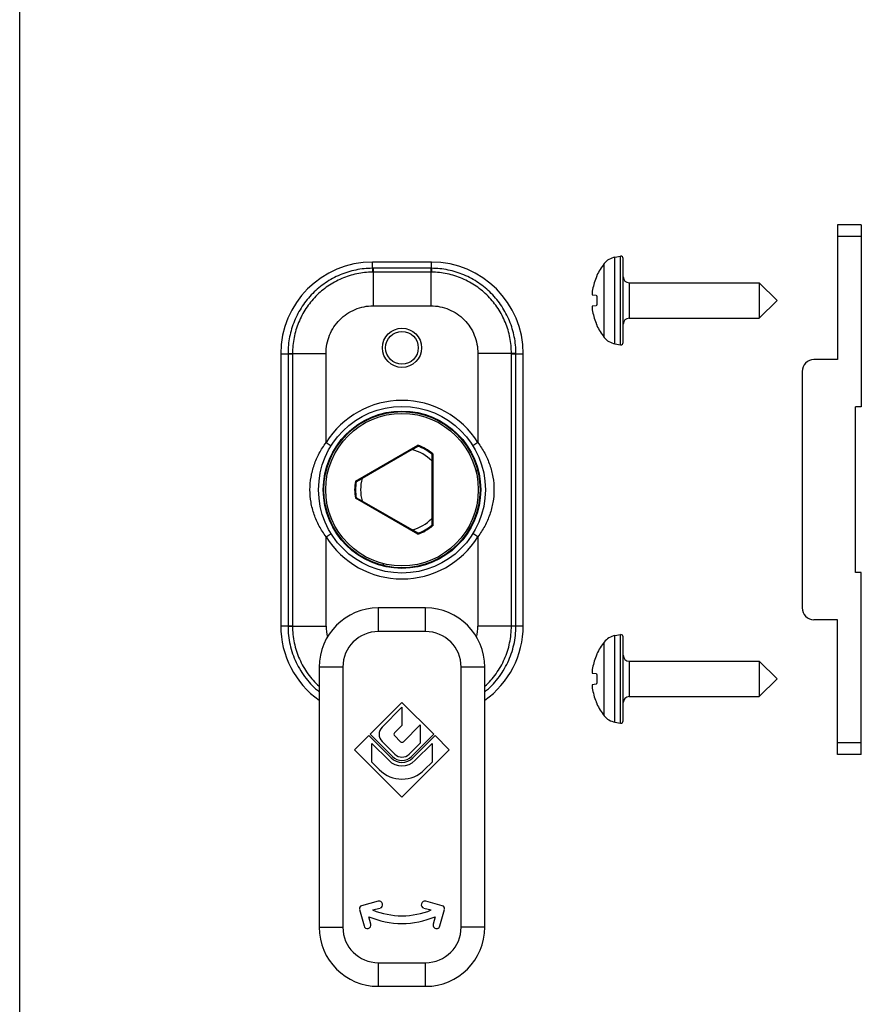
# Model space of a CAD drawing. Extents: x 0 to 210, y 0 to 297.
# Drawn here: x 0 to 71, y 69 to 152 of the extents above; entities that cross this region are included whole.
import ezdxf

# ---------------------------------------------------------------- set-up
doc = ezdxf.new("R2010")
doc.units = 0
doc.header["$LTSCALE"] = 19.36
doc.header["$MEASUREMENT"] = 0
doc.layers.get('0').update_dxf_attribs({"linetype": 'CONTINUOUS'})
for name, color, linetype in [('CASSA', 7, 'CONTINUOUS'), ('COPERCHIO', 7, 'CONTINUOUS'), ('RISCONTRO_CORTO', 7, 'CONTINUOUS'), ('VITI_RISCONTRO', 7, 'CONTINUOUS')]:
    doc.layers.add(name, color=color, linetype=linetype)

msp = doc.modelspace()

# ---------------------------------------------------------------- linework, layer by layer
at = {"color": 7, "linetype": 'Continuous'}
for p, q in [((0, 0), (0, 297)), ((28.379, 113.026), (33.647, 116.067)), ((33.169, 115.69), (33.655, 115.98)), ((33.655, 115.98), (33.647, 116.067)), ((33.169, 115.69), (28.945, 113.252)), ((34.83, 115.301), (34.823, 114.735)), ((34.83, 115.301), (34.91, 115.338)), ((34.91, 115.338), (34.91, 109.255)), ((34.823, 114.735), (34.823, 109.858)), ((28.451, 112.975), (28.945, 113.252)), ((28.451, 112.975), (28.379, 113.026)), ((28.451, 111.618), (28.379, 111.567)), ((28.945, 111.341), (28.451, 111.618)), ((33.647, 108.526), (28.379, 111.567)), ((33.169, 108.903), (28.945, 111.341)), ((34.823, 109.858), (34.83, 109.292)), ((34.83, 109.292), (34.91, 109.255)), ((33.655, 108.614), (33.169, 108.903)), ((33.655, 108.614), (33.647, 108.526))]:
    msp.add_line(p, q, dxfattribs=at)
msp.add_circle((32.312, 112.297), 6.45, dxfattribs=at)
for radius, start, end in [(4, 49.49465, 70.50535), (3.92, 50.03111, 69.96889), (3.5, 44.16209, 75.83791), (3.5, 164.16209, 195.83791), (4, 169.49465, 190.50535), (3.92, 170.03111, 189.96889), (3.5, 284.16209, 315.83791), (4, 289.49465, 310.50535), (3.92, 290.03111, 309.96889)]:
    msp.add_arc((32.312, 112.297), radius, start, end, dxfattribs=at)
at = {"layer": 'CASSA', "color": 9, "linetype": 'Continuous'}
for p, q in [((29.812, 131.021), (29.812, 131.547)), ((29.884, 131.021), (29.884, 127.851)), ((34.741, 131.021), (29.884, 131.021)), ((34.741, 131.021), (34.741, 127.851)), ((34.812, 131.021), (34.812, 131.547)), ((34.741, 130.697), (29.884, 130.697)), ((29.884, 127.851), (34.741, 127.851)), ((22.062, 123.797), (23.063, 123.797)), ((22.679, 123.828), (25.897, 123.828)), ((22.679, 123.828), (22.679, 123.797)), ((22.679, 123.797), (22.679, 100.797)), ((23.063, 123.828), (23.063, 100.765)), ((25.897, 116.278), (25.897, 123.828)), ((38.727, 123.828), (38.727, 116.278)), ((41.946, 123.828), (38.727, 123.828)), ((41.562, 123.797), (41.562, 123.828)), ((41.562, 100.765), (41.562, 123.797)), ((41.562, 123.797), (42.562, 123.797)), ((41.946, 123.797), (41.946, 123.828)), ((41.946, 100.797), (41.946, 123.797)), ((25.897, 116.278), (26.322, 116.014)), ((38.727, 116.278), (38.303, 116.014)), ((25.897, 108.315), (26.322, 108.579)), ((25.897, 100.765), (25.897, 108.315)), ((38.727, 108.315), (38.303, 108.579)), ((38.727, 108.315), (38.727, 100.765)), ((22.062, 100.797), (23.063, 100.797)), ((22.679, 100.797), (22.679, 100.765)), ((22.679, 100.765), (25.897, 100.765)), ((41.946, 100.765), (38.727, 100.765)), ((41.562, 100.797), (42.562, 100.797)), ((41.946, 100.765), (41.946, 100.797))]:
    msp.add_line(p, q, dxfattribs=at)
at = {"layer": 'CASSA', "color": 7, "linetype": 'Continuous'}
for p, q in [((34.812, 131.547), (29.812, 131.547)), ((22.062, 123.797), (22.062, 100.797)), ((42.562, 100.797), (42.562, 123.797)), ((38.715, 113.897), (38.556, 113.897)), ((30.712, 106.053), (30.712, 105.894))]:
    msp.add_line(p, q, dxfattribs=at)
at = {"layer": 'CASSA', "color": 9, "linetype": 'Continuous'}
for radius in [1.658, 1.382]:
    msp.add_circle((32.312, 124.297), radius, dxfattribs=at)
at = {"layer": 'CASSA', "color": 7, "linetype": 'Continuous'}
for radius in [7.05, 6.652, 6.6]:
    msp.add_circle((32.312, 112.297), radius, dxfattribs=at)
for centre, start, end in [((29.812, 123.797), 90, 180), ((34.812, 123.797), 0, 90), ((29.812, 100.797), 180, 234.48934), ((34.812, 100.797), 305.51066, 0)]:
    msp.add_arc(centre, 7.75, start, end, dxfattribs=at)
at = {"layer": 'CASSA', "color": 9, "linetype": 'Continuous'}
for centre, radius, start, end in [((29.884, 120.169), 10.852, 90.0021, 90.37774), ((34.741, 120.172), 10.849, 89.62221, 89.99795), ((29.884, 124.557), 6.14, 90.00271, 90.6233), ((34.741, 124.557), 6.14, 89.3767, 89.99729), ((32.312, 112.297), 7.55, 31.82386, 148.17614), ((32.312, 112.297), 7.55, 211.82386, 328.17614), ((29.964, 100.765), 4.067, 179.99276, 193.2563), ((34.661, 100.765), 4.067, 346.7437, 0.00724)]:
    msp.add_arc(centre, radius, start, end, dxfattribs=at)
for points, knots in [([(29.812, 131.021), (29.345, 131.018), (28.408, 130.92), (27.06, 130.501), (25.819, 129.828), (24.732, 128.927), (23.842, 127.831), (23.18, 126.584), (22.773, 125.233), (22.68, 124.296), (22.679, 123.828)], [0, 0, 0, 0, 0.125002, 0.249995, 0.374996, 0.499995, 0.624996, 0.749998, 0.874994, 1, 1, 1, 1]), ([(29.812, 131.021), (29.813, 130.985), (29.814, 130.877), (29.815, 130.769), (29.817, 130.696)], [0, 0, 0, 0, 0.330856, 1, 1, 1, 1]), ([(34.812, 131.021), (34.812, 130.985), (34.811, 130.877), (34.809, 130.769), (34.808, 130.696)], [0, 0, 0, 0, 0.330857, 1, 1, 1, 1]), ([(41.946, 123.828), (41.945, 124.296), (41.852, 125.233), (41.444, 126.584), (40.783, 127.831), (39.892, 128.927), (38.806, 129.828), (37.565, 130.501), (36.217, 130.92), (35.28, 131.018), (34.812, 131.021)], [0, 0, 0, 0, 0.125006, 0.250002, 0.375004, 0.500005, 0.625004, 0.750005, 0.874998, 1, 1, 1, 1]), ([(29.817, 130.696), (29.373, 130.691), (28.482, 130.594), (27.203, 130.191), (26.026, 129.545), (24.997, 128.683), (24.156, 127.638), (23.532, 126.45), (23.149, 125.164), (23.063, 124.273), (23.063, 123.828)], [0, 0, 0, 0, 0.125002, 0.249996, 0.374996, 0.499995, 0.624995, 0.749998, 0.874994, 1, 1, 1, 1]), ([(41.562, 123.828), (41.562, 124.273), (41.476, 125.164), (41.093, 126.45), (40.469, 127.638), (39.627, 128.683), (38.599, 129.545), (37.422, 130.191), (36.143, 130.594), (35.252, 130.691), (34.808, 130.696)], [0, 0, 0, 0, 0.125006, 0.250002, 0.375005, 0.500005, 0.625004, 0.750004, 0.874998, 1, 1, 1, 1]), ([(25.897, 123.828), (25.897, 124.09), (25.948, 124.615), (26.174, 125.372), (26.542, 126.071), (27.039, 126.685), (27.647, 127.191), (28.342, 127.567), (29.097, 127.799), (29.622, 127.851), (29.884, 127.851)], [0, 0, 0, 0, 0.125008, 0.250006, 0.375009, 0.500009, 0.625008, 0.750007, 0.874999, 1, 1, 1, 1]), ([(34.741, 127.851), (35.003, 127.851), (35.528, 127.799), (36.283, 127.567), (36.978, 127.191), (37.586, 126.685), (38.083, 126.071), (38.451, 125.372), (38.677, 124.615), (38.727, 124.09), (38.727, 123.828)], [0, 0, 0, 0, 0.125001, 0.249993, 0.374992, 0.499991, 0.624991, 0.749994, 0.874992, 1, 1, 1, 1]), ([(25.897, 108.315), (25.684, 108.602), (25.299, 109.205), (24.866, 110.187), (24.596, 111.226), (24.505, 112.298), (24.597, 113.369), (24.866, 114.408), (25.299, 115.389), (25.684, 115.992), (25.897, 116.278)], [0, 0, 0, 0, 0.125285, 0.250002, 0.374805, 0.500126, 0.625423, 0.75017, 0.874811, 1, 1, 1, 1]), ([(38.727, 116.278), (38.941, 115.991), (39.326, 115.388), (39.759, 114.407), (40.028, 113.367), (40.12, 112.296), (40.028, 111.224), (39.758, 110.186), (39.326, 109.205), (38.941, 108.602), (38.727, 108.315)], [0, 0, 0, 0, 0.125285, 0.250002, 0.374805, 0.500126, 0.625423, 0.75017, 0.874811, 1, 1, 1, 1]), ([(22.679, 100.765), (22.68, 100.237), (22.798, 99.176), (23.319, 97.664), (24.156, 96.303), (24.901, 95.538), (25.31, 95.203)], [0, 0, 0, 0, 0.250009, 0.500002, 0.750002, 1, 1, 1, 1]), ([(23.063, 100.765), (23.063, 100.288), (23.162, 99.331), (23.602, 97.96), (24.317, 96.709), (24.957, 95.991), (25.31, 95.67)], [0, 0, 0, 0, 0.25001, 0.500002, 0.750002, 1, 1, 1, 1]), ([(39.315, 95.67), (39.668, 95.991), (40.308, 96.709), (41.022, 97.96), (41.463, 99.331), (41.562, 100.288), (41.562, 100.765)], [0, 0, 0, 0, 0.249998, 0.499998, 0.74999, 1, 1, 1, 1]), ([(39.315, 95.203), (39.724, 95.538), (40.469, 96.303), (41.306, 97.664), (41.826, 99.176), (41.945, 100.237), (41.946, 100.765)], [0, 0, 0, 0, 0.249998, 0.499998, 0.749991, 1, 1, 1, 1])]:
    msp.add_open_spline(points, degree=3, knots=knots, dxfattribs=at)
at = {"layer": 'COPERCHIO', "color": 9, "linetype": 'Continuous'}
for p, q in [((30.312, 102.297), (30.312, 100.297)), ((34.312, 100.297), (34.312, 102.297)), ((34.312, 100.297), (30.312, 100.297)), ((27.312, 97.297), (25.312, 97.297)), ((27.312, 97.297), (27.312, 75.297)), ((37.312, 75.297), (37.312, 97.297)), ((39.312, 97.297), (37.312, 97.297)), ((25.312, 75.297), (27.312, 75.297)), ((39.312, 75.297), (37.312, 75.297)), ((30.312, 72.297), (34.312, 72.297)), ((30.312, 72.297), (30.312, 70.297)), ((34.312, 70.297), (34.312, 72.297))]:
    msp.add_line(p, q, dxfattribs=at)
at = {"layer": 'COPERCHIO', "color": 7, "linetype": 'Continuous'}
for p, q in [((34.312, 102.297), (30.312, 102.297)), ((25.312, 97.297), (25.312, 75.297)), ((39.312, 75.297), (39.312, 97.297)), ((32.312, 94.297), (29.633, 91.617)), ((34.992, 91.617), (32.312, 94.297)), ((30.632, 92.217), (32.312, 93.897)), ((32.312, 93.897), (32.312, 92.359)), ((29.633, 91.617), (31.513, 89.737)), ((32.312, 92.359), (31.682, 91.729)), ((32.428, 90.983), (33.85, 92.404)), ((33.112, 89.737), (34.992, 91.617)), ((33.85, 92.404), (33.85, 90.867)), ((29.513, 91.497), (28.312, 90.297)), ((31.393, 89.617), (29.513, 91.497)), ((29.767, 89.252), (29.767, 90.835)), ((29.767, 90.835), (31.189, 89.413)), ((31.709, 89.932), (30.632, 91.009)), ((31.682, 91.497), (32.196, 90.983)), ((33.85, 90.867), (32.916, 89.932)), ((35.112, 91.497), (33.232, 89.617)), ((33.436, 89.413), (34.858, 90.835)), ((34.858, 90.835), (34.858, 89.252)), ((36.312, 90.297), (35.112, 91.497)), ((28.312, 90.297), (32.312, 86.297)), ((32.312, 86.297), (36.312, 90.297)), ((30.397, 88.621), (29.767, 89.252)), ((34.858, 89.252), (34.227, 88.621)), ((30.309, 77.491), (28.904, 77.114)), ((35.721, 77.114), (34.315, 77.491)), ((28.727, 76.808), (29.104, 75.403)), ((29.833, 76.752), (30.462, 76.921)), ((34.163, 76.921), (34.792, 76.752)), ((35.521, 75.403), (35.898, 76.808)), ((29.673, 75.555), (29.505, 76.185)), ((35.12, 76.185), (34.951, 75.555)), ((30.312, 70.297), (34.312, 70.297))]:
    msp.add_line(p, q, dxfattribs=at)
for centre, radius, start, end in [((30.312, 97.297), 5, 90, 180), ((34.312, 97.297), 5, 0, 90), ((31.236, 91.613), 0.854, 135, 225), ((31.798, 91.613), 0.164, 135, 225), ((32.312, 91.098), 0.164, 225, 315), ((32.312, 90.536), 0.854, 225, 315), ((32.312, 90.536), 1.589, 225, 315), ((32.312, 90.536), 1.3, 225, 315), ((32.312, 90.536), 1.131, 225, 315), ((32.312, 90.536), 2.708, 225, 315), ((30.386, 77.206), 0.295, 285, 105), ((34.239, 77.206), 0.295, 75, 255), ((28.969, 76.873), 0.25, 105, 195), ((32.312, 82.816), 6.551, 247.75832, 292.24168), ((35.656, 76.873), 0.25, 345, 75), ((32.312, 82.816), 7.201, 247.05432, 292.94568), ((30.312, 75.297), 5, 180, 270), ((29.389, 75.479), 0.295, 195, 15), ((34.312, 75.297), 5, 270, 0), ((35.236, 75.479), 0.295, 165, 345)]:
    msp.add_arc(centre, radius, start, end, dxfattribs=at)
at = {"layer": 'COPERCHIO', "color": 9, "linetype": 'Continuous'}
for centre, start, end in [((30.312, 97.297), 90, 180), ((34.312, 97.297), 0, 90), ((30.312, 75.297), 180, 270), ((34.312, 75.297), 270, 0)]:
    msp.add_arc(centre, 3, start, end, dxfattribs=at)
at = {"layer": 'RISCONTRO_CORTO', "color": 7, "linetype": 'Continuous'}
for p, q in [((69.136, 134.697), (69.136, 123.297)), ((71.136, 134.697), (69.136, 134.697)), ((71.136, 134.697), (71.136, 119.297)), ((69.136, 123.297), (67.136, 123.297)), ((66.136, 122.297), (66.136, 102.297)), ((70.636, 105.297), (70.636, 119.297)), ((71.136, 119.297), (70.636, 119.297)), ((71.136, 105.297), (70.636, 105.297)), ((71.136, 89.897), (71.136, 105.297)), ((69.136, 101.297), (67.136, 101.297)), ((69.136, 89.897), (69.136, 101.297)), ((71.136, 89.897), (69.136, 89.897))]:
    msp.add_line(p, q, dxfattribs=at)
at = {"layer": 'RISCONTRO_CORTO', "color": 9, "linetype": 'Continuous'}
for p, q in [((71.136, 133.697), (69.136, 133.697)), ((71.136, 90.897), (69.136, 90.897))]:
    msp.add_line(p, q, dxfattribs=at)
at = {"layer": 'RISCONTRO_CORTO', "color": 7, "linetype": 'Continuous'}
for centre, start, end in [((67.136, 122.297), 90, 180), ((67.136, 102.297), 180, 270)]:
    msp.add_arc(centre, 1, start, end, dxfattribs=at)
at = {"layer": 'VITI_RISCONTRO', "color": 7, "linetype": 'Continuous'}
for p, q in [((50.315, 131.956), (50.777, 132.038)), ((51.012, 124.753), (51.012, 131.841)), ((48.779, 130.407), (48.784, 130.403)), ((51.512, 129.797), (62.512, 129.797)), ((62.512, 129.797), (62.512, 126.797)), ((62.512, 129.797), (64.012, 128.297)), ((48.398, 128.785), (48.718, 128.743)), ((62.512, 126.797), (64.012, 128.297)), ((48.718, 127.851), (48.398, 127.808)), ((51.512, 126.797), (62.512, 126.797)), ((48.784, 126.19), (48.779, 126.186)), ((50.315, 124.637), (50.777, 124.556)), ((50.315, 99.956), (50.777, 100.038)), ((51.012, 92.753), (51.012, 99.841)), ((48.779, 98.407), (48.784, 98.403)), ((51.512, 97.797), (62.512, 97.797)), ((62.512, 97.797), (64.012, 96.297)), ((62.512, 97.797), (62.512, 94.797)), ((48.398, 96.785), (48.718, 96.743)), ((48.718, 95.851), (48.398, 95.808)), ((62.512, 94.797), (64.012, 96.297)), ((48.784, 94.19), (48.779, 94.186)), ((51.512, 94.797), (62.512, 94.797)), ((50.315, 92.637), (50.777, 92.556))]:
    msp.add_line(p, q, dxfattribs=at)
at = {"layer": 'VITI_RISCONTRO', "color": 9, "linetype": 'Continuous'}
for p, q in [((50.315, 124.637), (50.315, 131.956)), ((50.777, 124.556), (50.777, 132.038)), ((49.403, 125.179), (49.403, 131.414)), ((51.512, 129.797), (51.512, 126.797)), ((50.315, 92.637), (50.315, 99.956)), ((50.777, 92.556), (50.777, 100.038)), ((49.403, 93.179), (49.403, 99.414)), ((51.512, 97.797), (51.512, 94.797))]:
    msp.add_line(p, q, dxfattribs=at)
at = {"layer": 'VITI_RISCONTRO', "color": 7, "linetype": 'Continuous'}
for centre, radius, start, end in [((50.576, 130.479), 1.5, 100, 141.42854), ((50.812, 131.841), 0.2, 0, 100), ((53.312, 128.297), 5, 141.42854, 155.03165), ((53.368, 128.298), 5.031, 157.54886, 171.03367), ((51.512, 130.297), 0.5, 180, 270), ((55.07, 128.297), 6.291, 177.70119, 182.29881), ((53.368, 128.295), 5.031, 188.96633, 202.45114), ((51.512, 126.297), 0.5, 90, 180), ((53.312, 128.297), 5, 204.96835, 218.57146), ((50.576, 126.114), 1.5, 218.57146, 260), ((50.812, 124.753), 0.2, 260, 0), ((50.576, 98.479), 1.5, 100, 141.42854), ((50.812, 99.841), 0.2, 0, 100), ((53.312, 96.297), 5, 141.42854, 155.03165), ((51.512, 98.297), 0.5, 180, 270), ((53.368, 96.298), 5.031, 157.54886, 171.03367), ((55.07, 96.297), 6.291, 177.70119, 182.29881), ((53.368, 96.295), 5.031, 188.96633, 202.45114), ((53.312, 96.297), 5, 204.96835, 218.57146), ((51.512, 94.297), 0.5, 90, 180), ((50.576, 94.114), 1.5, 218.57146, 260), ((50.812, 92.753), 0.2, 260, 0)]:
    msp.add_arc(centre, radius, start, end, dxfattribs=at)
for points, knots in [([(48.783, 130.393), (48.781, 130.384), (48.773, 130.361), (48.759, 130.322), (48.74, 130.273), (48.726, 130.238), (48.718, 130.22)], [0, 0, 0, 0, 0.151883, 0.38557, 0.677194, 1, 1, 1, 1]), ([(48.784, 130.403), (48.785, 130.403), (48.785, 130.402), (48.785, 130.4), (48.784, 130.397), (48.784, 130.394), (48.783, 130.393)], [0, 0, 0, 0, 0.103914, 0.300698, 0.599029, 1, 1, 1, 1]), ([(48.398, 129.083), (48.393, 129.045), (48.386, 128.991), (48.38, 128.921), (48.379, 128.877), (48.38, 128.845), (48.382, 128.823), (48.384, 128.81), (48.387, 128.8), (48.39, 128.791), (48.395, 128.786), (48.398, 128.785)], [0, 0, 0, 0, 0.372889, 0.541034, 0.688743, 0.810834, 0.861025, 0.903506, 0.938155, 0.965143, 1, 1, 1, 1]), ([(48.718, 128.743), (48.723, 128.742), (48.734, 128.738), (48.747, 128.725), (48.759, 128.707), (48.769, 128.683), (48.777, 128.654), (48.784, 128.609), (48.785, 128.573), (48.784, 128.549)], [0, 0, 0, 0, 0.069435, 0.151046, 0.250415, 0.36948, 0.507379, 0.661455, 1, 1, 1, 1]), ([(48.398, 127.808), (48.395, 127.808), (48.39, 127.802), (48.387, 127.793), (48.384, 127.783), (48.382, 127.77), (48.38, 127.749), (48.379, 127.716), (48.38, 127.672), (48.386, 127.602), (48.393, 127.548), (48.398, 127.511)], [0, 0, 0, 0, 0.034857, 0.061845, 0.096494, 0.138975, 0.189166, 0.311257, 0.458966, 0.627111, 1, 1, 1, 1]), ([(48.784, 128.044), (48.785, 128.02), (48.784, 127.984), (48.777, 127.939), (48.769, 127.91), (48.759, 127.887), (48.747, 127.868), (48.734, 127.856), (48.723, 127.852), (48.718, 127.851)], [0, 0, 0, 0, 0.338545, 0.492621, 0.63052, 0.749585, 0.848954, 0.930565, 1, 1, 1, 1]), ([(48.718, 126.374), (48.723, 126.362), (48.732, 126.339), (48.745, 126.306), (48.757, 126.276), (48.767, 126.249), (48.775, 126.229), (48.779, 126.215), (48.782, 126.207), (48.783, 126.2), (48.784, 126.196), (48.785, 126.193), (48.785, 126.191), (48.784, 126.19)], [0, 0, 0, 0, 0.191319, 0.375358, 0.545546, 0.696016, 0.821084, 0.872415, 0.915577, 0.950105, 0.97563, 0.992096, 1, 1, 1, 1]), ([(48.783, 98.393), (48.781, 98.384), (48.773, 98.361), (48.759, 98.322), (48.74, 98.273), (48.726, 98.238), (48.718, 98.22)], [0, 0, 0, 0, 0.151883, 0.38557, 0.677194, 1, 1, 1, 1]), ([(48.784, 98.403), (48.785, 98.403), (48.785, 98.402), (48.785, 98.4), (48.784, 98.397), (48.784, 98.394), (48.783, 98.393)], [0, 0, 0, 0, 0.103914, 0.300698, 0.599029, 1, 1, 1, 1]), ([(48.398, 97.083), (48.393, 97.045), (48.386, 96.991), (48.38, 96.921), (48.379, 96.877), (48.38, 96.845), (48.382, 96.823), (48.384, 96.81), (48.387, 96.8), (48.39, 96.791), (48.395, 96.786), (48.398, 96.785)], [0, 0, 0, 0, 0.372889, 0.541034, 0.688743, 0.810834, 0.861025, 0.903506, 0.938155, 0.965143, 1, 1, 1, 1]), ([(48.718, 96.743), (48.723, 96.742), (48.734, 96.738), (48.747, 96.725), (48.759, 96.707), (48.769, 96.683), (48.777, 96.654), (48.784, 96.609), (48.785, 96.573), (48.784, 96.549)], [0, 0, 0, 0, 0.069435, 0.151046, 0.250415, 0.36948, 0.507379, 0.661455, 1, 1, 1, 1]), ([(48.398, 95.808), (48.395, 95.808), (48.39, 95.802), (48.387, 95.793), (48.384, 95.783), (48.382, 95.77), (48.38, 95.749), (48.379, 95.716), (48.38, 95.672), (48.386, 95.602), (48.393, 95.548), (48.398, 95.511)], [0, 0, 0, 0, 0.034857, 0.061845, 0.096494, 0.138975, 0.189166, 0.311257, 0.458966, 0.627111, 1, 1, 1, 1]), ([(48.784, 96.044), (48.785, 96.02), (48.784, 95.984), (48.777, 95.939), (48.769, 95.91), (48.759, 95.887), (48.747, 95.868), (48.734, 95.856), (48.723, 95.852), (48.718, 95.851)], [0, 0, 0, 0, 0.338545, 0.492621, 0.63052, 0.749585, 0.848954, 0.930565, 1, 1, 1, 1]), ([(48.718, 94.374), (48.723, 94.362), (48.732, 94.339), (48.745, 94.306), (48.757, 94.276), (48.767, 94.249), (48.775, 94.229), (48.779, 94.215), (48.782, 94.207), (48.783, 94.2), (48.784, 94.196), (48.785, 94.193), (48.785, 94.191), (48.784, 94.19)], [0, 0, 0, 0, 0.191319, 0.375358, 0.545546, 0.696016, 0.821084, 0.872415, 0.915577, 0.950105, 0.97563, 0.992096, 1, 1, 1, 1])]:
    msp.add_open_spline(points, degree=3, knots=knots, dxfattribs=at)

doc.saveas('drawing.dxf')
